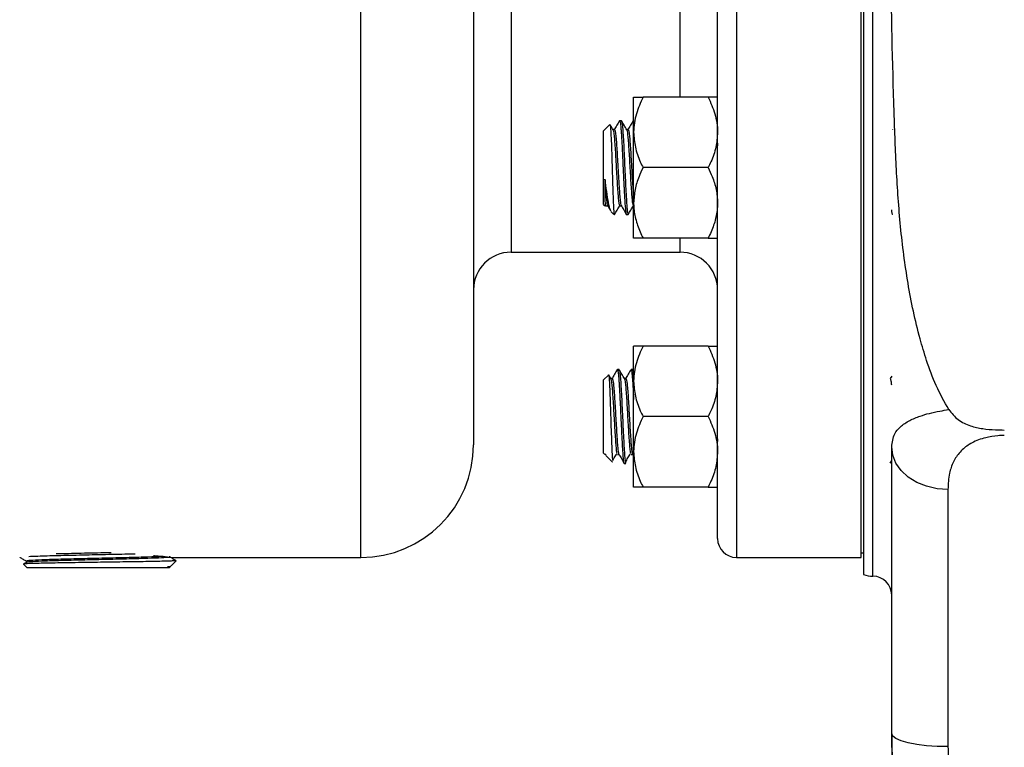
# Model space of a CAD drawing. Units: inches. Extents: x 0.5 to 21.5, y 0.5 to 16.8.
# Drawn here: x 6.1 to 7.7, y 3.1 to 4.4 of the extents above; entities that cross this region are included whole.
import ezdxf

# ---------------------------------------------------------------- set-up
doc = ezdxf.new("R2010")
doc.units = ezdxf.units.IN
doc.header["$MEASUREMENT"] = 0

msp = doc.modelspace()

# ---------------------------------------------------------------- linework, layer by layer
at = {"color": 8, "linetype": 'Continuous', "lineweight": 25}
for p, q in [((6.63298, 3.45903), (6.63298, 5.58403)), ((7.25798, 5.58403), (7.25798, 3.45903)), ((6.88298, 5.07622), (6.88298, 3.96684)), ((7.16423, 4.22472), (7.16423, 4.81834)), ((7.48546, 3.42778), (7.48546, 4.46728)), ((7.16423, 3.96684), (7.16423, 3.99022))]:
    msp.add_line(p, q, dxfattribs=at)
at = {"color": 7, "linetype": 'Continuous', "lineweight": 25}
for p, q in [((7.22673, 3.49028), (7.22673, 5.55278)), ((6.82048, 5.39653), (6.82048, 3.64653)), ((7.46598, 3.45903), (7.46598, 4.46728)), ((7.46973, 4.46728), (7.46973, 3.43055)), ((7.08698, 4.16609), (7.08698, 4.22472)), ((7.21111, 4.22472), (7.10261, 4.22472)), ((7.0634, 4.18514), (7.06356, 4.18552)), ((7.06655, 4.18559), (7.06371, 4.18559)), ((7.08698, 4.18559), (7.08644, 4.18559)), ((7.2262, 4.18487), (7.22597, 4.18527)), ((7.04755, 4.17911), (7.03698, 4.16855)), ((7.03698, 4.04639), (7.03698, 4.16855)), ((7.05519, 4.17083), (7.05252, 4.17083)), ((7.07792, 4.17083), (7.07525, 4.17083)), ((7.08698, 4.04884), (7.08698, 4.16609)), ((7.51807, 4.17083), (7.51786, 4.17046)), ((7.21111, 4.10747), (7.10261, 4.10747)), ((7.03698, 4.04639), (7.0399, 4.04347)), ((7.04098, 4.04411), (7.04364, 4.04411)), ((7.04947, 4.0339), (7.05403, 4.02934)), ((7.05403, 4.03322), (7.05403, 4.02934)), ((7.06371, 4.04411), (7.06637, 4.04411)), ((7.08698, 3.99022), (7.08698, 4.04884)), ((7.07507, 4.02934), (7.07791, 4.02934)), ((7.21111, 3.99022), (7.10261, 3.99022)), ((6.88298, 3.96684), (7.16423, 3.96684)), ((7.08698, 3.75203), (7.08698, 3.81066)), ((7.21111, 3.81066), (7.10261, 3.81066)), ((7.06276, 3.77153), (7.05991, 3.77153)), ((7.08232, 3.77103), (7.0824, 3.77136)), ((7.08548, 3.77153), (7.08264, 3.77153)), ((7.08698, 3.76918), (7.08573, 3.77133)), ((7.04491, 3.76241), (7.03698, 3.75449)), ((7.03698, 3.63233), (7.03698, 3.75449)), ((7.04887, 3.75651), (7.04549, 3.76234)), ((7.05138, 3.75677), (7.04872, 3.75677)), ((7.07411, 3.75677), (7.07145, 3.75677)), ((7.51661, 3.76077), (7.51429, 3.75677)), ((7.08698, 3.63478), (7.08698, 3.75203)), ((7.21111, 3.69341), (7.10261, 3.69341)), ((7.51661, 3.16583), (7.51661, 3.64295)), ((7.03698, 3.63233), (7.03885, 3.63046)), ((7.04104, 3.62911), (7.03927, 3.63147)), ((7.04062, 3.62869), (7.05194, 3.61737)), ((7.05988, 3.63005), (7.06272, 3.63005)), ((7.08261, 3.63005), (7.08545, 3.63005)), ((7.08698, 3.57616), (7.08698, 3.63478)), ((7.05215, 3.61747), (7.05236, 3.61779)), ((7.07127, 3.61528), (7.07412, 3.61528)), ((7.51403, 3.61585), (7.51661, 3.62025)), ((7.21111, 3.57616), (7.10261, 3.57616)), ((7.61036, 3.57201), (7.61036, 3.14424)), ((6.06482, 3.45933), (6.06531, 3.45904)), ((6.31478, 3.45968), (6.31478, 3.46139)), ((6.31901, 3.45903), (6.63298, 3.45903)), ((7.25798, 3.45903), (7.46598, 3.45903)), ((7.46598, 3.46684), (7.46973, 3.46684)), ((6.07136, 3.44777), (6.07723, 3.44153)), ((6.07602, 3.45087), (6.07143, 3.44822)), ((6.07591, 3.45298), (6.07591, 3.45081)), ((6.31495, 3.44323), (6.31066, 3.44326)), ((6.31374, 3.44153), (6.31525, 3.44314)), ((6.31685, 3.44484), (6.32511, 3.45363)), ((6.31374, 3.44153), (6.07723, 3.44153)), ((7.51661, 3.16583), (7.51661, 2.82474))]:
    msp.add_line(p, q, dxfattribs=at)
at = {"color": 7, "linetype": 'Continuous', "lineweight": 25, "flags": 128}
for points in [[(7.61036, 3.57201), (7.59207, 3.57337), (7.57448, 3.57741), (7.55827, 3.58396), (7.54407, 3.59278), (7.53241, 3.60353), (7.52374, 3.6158), (7.51841, 3.62911), (7.51661, 3.64295)], [(7.61036, 3.14424), (7.59207, 3.14466), (7.57448, 3.14588), (7.55827, 3.14788), (7.54407, 3.15056), (7.53241, 3.15383), (7.52374, 3.15757), (7.51841, 3.16162), (7.51661, 3.16583)]]:
    msp.add_lwpolyline(points, dxfattribs=at)
at = {"color": 7, "linetype": 'Continuous', "lineweight": 25}
for centre, radius, start, end in [((6.88298, 3.90434), 0.0625, 90, 180), ((7.16423, 3.90434), 0.0625, 0, 90), ((6.63298, 3.64653), 0.1875, 270, 0), ((7.25798, 3.49028), 0.03125, 180, 270), ((7.48561, 3.47466), 0.04688, 250.20434, 269.81665), ((7.48536, 3.39653), 0.03125, 360, 89.81665)]:
    msp.add_arc(centre, radius, start, end, dxfattribs=at)
for points, knots in [([(7.61154, 3.70498), (7.60428, 3.7181), (7.58973, 3.74437), (7.57512, 3.78434), (7.55819, 3.84089), (7.54256, 3.91512), (7.53053, 4.00941), (7.52399, 4.10433), (7.51884, 4.25112), (7.5141, 4.44964), (7.51423, 4.69993), (7.52129, 4.89205), (7.53066, 5.02588), (7.53901, 5.10153), (7.552, 5.17647), (7.56877, 5.24068), (7.58796, 5.29392), (7.60233, 5.323), (7.61101, 5.33721), (7.61154, 5.33808)], [0, 0, 0, 0, 0.027086, 0.054217, 0.0767222, 0.1338309, 0.1910886, 0.2484988, 0.3058158, 0.4566729, 0.607539, 0.7583326, 0.8041749, 0.8501, 0.8959075, 0.9415891, 0.9698921, 0.998147, 1, 1, 1, 1]), ([(7.10261, 4.22472), (7.0985, 4.2156), (7.09014, 4.19703), (7.08701, 4.17675), (7.08698, 4.16636), (7.08698, 4.16609)], [0, 0, 0, 0, 0.4845461, 0.9867483, 1, 1, 1, 1]), ([(7.08698, 4.22472), (7.08758, 4.22472), (7.08879, 4.22472), (7.0958, 4.22472), (7.10108, 4.22472), (7.10261, 4.22472)], [0, 0, 0, 0, 0.4066349, 0.8279722, 1, 1, 1, 1]), ([(7.21111, 4.22472), (7.21521, 4.2156), (7.22358, 4.19703), (7.22671, 4.17675), (7.22673, 4.16636), (7.22673, 4.16609)], [0, 0, 0, 0, 0.4845461, 0.9867483, 1, 1, 1, 1]), ([(7.22673, 4.22472), (7.22614, 4.22472), (7.22493, 4.22472), (7.21791, 4.22472), (7.21264, 4.22472), (7.21111, 4.22472)], [0, 0, 0, 0, 0.4066349, 0.82797221, 1, 1, 1, 1]), ([(7.0634, 4.18532), (7.06197, 4.18285), (7.05911, 4.1779), (7.05624, 4.17296), (7.05481, 4.17049)], [0, 0, 0, 0, 0.5001855, 1, 1, 1, 1]), ([(7.06371, 4.18549), (7.06379, 4.1855), (7.06398, 4.18553), (7.06429, 4.18467), (7.06464, 4.18307), (7.06505, 4.18034), (7.06547, 4.17664), (7.06586, 4.17229), (7.06623, 4.16742), (7.06655, 4.16266), (7.06687, 4.15743), (7.06716, 4.15251), (7.06755, 4.1455), (7.06798, 4.1372), (7.0684, 4.12862), (7.06881, 4.11995), (7.06926, 4.1101), (7.06977, 4.09902), (7.07023, 4.08937), (7.07063, 4.08121), (7.07098, 4.07405), (7.07133, 4.06718), (7.07173, 4.06), (7.07215, 4.05318), (7.07258, 4.04703), (7.0731, 4.04039), (7.07353, 4.03597), (7.07389, 4.03335), (7.07414, 4.03181), (7.0745, 4.03011), (7.07485, 4.02924), (7.07505, 4.02937), (7.07507, 4.02938)], [0, 0, 0, 0, 0.0204997, 0.0501381, 0.0844768, 0.1153384, 0.1577858, 0.1932026, 0.2167084, 0.2569569, 0.2789166, 0.3024292, 0.3328377, 0.3808371, 0.4147496, 0.4432407, 0.4893537, 0.5355453, 0.5783509, 0.6089608, 0.639588, 0.672901, 0.7041319, 0.7452294, 0.7822098, 0.8151287, 0.8822412, 0.899314, 0.9102765, 0.946003, 0.9950257, 1, 1, 1, 1]), ([(7.07547, 4.17045), (7.07404, 4.17291), (7.07117, 4.17785), (7.06831, 4.1828), (7.06688, 4.18527)], [0, 0, 0, 0, 0.4998309, 1, 1, 1, 1]), ([(7.06688, 4.1848), (7.06695, 4.1848), (7.06733, 4.1848), (7.06802, 4.17959), (7.06899, 4.16934), (7.0699, 4.15444), (7.07088, 4.13654), (7.0718, 4.11658), (7.07275, 4.09603), (7.07371, 4.07626), (7.07462, 4.0586), (7.07568, 4.04297), (7.07662, 4.03344), (7.07742, 4.02926), (7.07779, 4.0298), (7.07791, 4.02996)], [0, 0, 0, 0, 0.01957657, 0.10493823, 0.19091618, 0.27579187, 0.36187156, 0.44695007, 0.53263902, 0.61841495, 0.70342127, 0.78951685, 0.89623588, 0.96831044, 1, 1, 1, 1]), ([(7.08613, 4.18532), (7.0847, 4.18285), (7.08183, 4.1779), (7.07897, 4.17296), (7.07753, 4.17049)], [0, 0, 0, 0, 0.5001855, 1, 1, 1, 1]), ([(7.08644, 4.18558), (7.08644, 4.18559), (7.08654, 4.18573), (7.08672, 4.18542), (7.0869, 4.18484), (7.08698, 4.18457)], [0, 0, 0, 0, 0.0164801, 0.5424428, 1, 1, 1, 1]), ([(7.04779, 4.17816), (7.04796, 4.17771), (7.04839, 4.17662), (7.0491, 4.16576), (7.04985, 4.14802), (7.05063, 4.12513), (7.05138, 4.09984), (7.05216, 4.07487), (7.05291, 4.0531), (7.05355, 4.03957), (7.05391, 4.03475), (7.05403, 4.03322)], [0, 0, 0, 0, 0.082938, 0.2017639, 0.3216873, 0.4431749, 0.565461, 0.6896136, 0.8142607, 0.941081, 1, 1, 1, 1]), ([(7.05274, 4.17045), (7.05131, 4.17291), (7.04978, 4.17556), (7.04825, 4.1782), (7.04815, 4.17837)], [0, 0, 0, 0, 0.934559, 1, 1, 1, 1]), ([(7.05274, 4.17005), (7.05281, 4.17002), (7.05321, 4.16986), (7.05391, 4.16533), (7.05488, 4.15665), (7.05579, 4.14429), (7.05676, 4.12958), (7.05768, 4.1133), (7.05864, 4.09665), (7.05959, 4.08073), (7.06051, 4.06661), (7.06148, 4.05523), (7.06239, 4.04762), (7.06316, 4.04399), (7.06359, 4.04448), (7.06371, 4.04461)], [0, 0, 0, 0, 0.021537, 0.1075561, 0.1939208, 0.279319, 0.3659, 0.4513433, 0.5376436, 0.6237551, 0.7093552, 0.7959017, 0.8812392, 0.9677248, 1, 1, 1, 1]), ([(7.05518, 4.17036), (7.05539, 4.17036), (7.05591, 4.17035), (7.05675, 4.16544), (7.05772, 4.15662), (7.05863, 4.1443), (7.05961, 4.12957), (7.06068, 4.11042), (7.06169, 4.09303), (7.06265, 4.07726), (7.06344, 4.06539), (7.06441, 4.05445), (7.06529, 4.04696), (7.06589, 4.04539), (7.06618, 4.04465)], [0, 0, 0, 0, 0.0575895, 0.14345868, 0.22967277, 0.31492207, 0.40135212, 0.48664652, 0.61879189, 0.66627866, 0.7518867, 0.83822626, 0.92341376, 1, 1, 1, 1]), ([(7.07547, 4.17016), (7.07552, 4.17016), (7.07588, 4.17012), (7.07655, 4.16593), (7.07752, 4.15766), (7.07843, 4.14556), (7.0794, 4.13104), (7.08032, 4.11486), (7.08127, 4.0982), (7.08223, 4.08216), (7.08314, 4.06783), (7.08412, 4.05616), (7.08503, 4.04816), (7.08583, 4.04416), (7.08629, 4.04452), (7.08644, 4.04464)], [0, 0, 0, 0, 0.0135273, 0.099368, 0.1858298, 0.2711807, 0.3577451, 0.4433005, 0.529471, 0.6157293, 0.7012118, 0.7877922, 0.8731713, 0.959577, 1, 1, 1, 1]), ([(7.07791, 4.17036), (7.07812, 4.17036), (7.07864, 4.17035), (7.07948, 4.16544), (7.08044, 4.15662), (7.08136, 4.1443), (7.08233, 4.12957), (7.08341, 4.11042), (7.08442, 4.09301), (7.08537, 4.07729), (7.08612, 4.06592), (7.08671, 4.05956), (7.08698, 4.05664)], [0, 0, 0, 0, 0.0698172, 0.1739187, 0.2784383, 0.3817882, 0.4865696, 0.5899742, 0.7501775, 0.8077469, 0.9115318, 1, 1, 1, 1]), ([(7.08698, 4.16609), (7.08758, 4.15788), (7.08879, 4.14116), (7.0958, 4.12173), (7.10108, 4.11068), (7.10261, 4.10747)], [0, 0, 0, 0, 0.4066349, 0.8279722, 1, 1, 1, 1]), ([(7.22673, 4.16609), (7.22614, 4.15788), (7.22493, 4.14116), (7.21791, 4.12173), (7.21264, 4.11068), (7.21111, 4.10747)], [0, 0, 0, 0, 0.4066349, 0.8279722, 1, 1, 1, 1]), ([(7.22649, 4.14825), (7.22649, 4.14818), (7.22657, 4.14679), (7.22665, 4.14515), (7.22673, 4.14358)], [0, 0, 0, 0, 0.0455181, 1, 1, 1, 1]), ([(7.10261, 4.10747), (7.10029, 4.10251), (7.09479, 4.09076), (7.08846, 4.07119), (7.08748, 4.05636), (7.08698, 4.04884)], [0, 0, 0, 0, 0.2654447, 0.6280732, 1, 1, 1, 1]), ([(7.21111, 4.10747), (7.21343, 4.10251), (7.21892, 4.09076), (7.22525, 4.07119), (7.22624, 4.05636), (7.22673, 4.04884)], [0, 0, 0, 0, 0.2654447, 0.6280732, 1, 1, 1, 1]), ([(7.03927, 4.08807), (7.03944, 4.08522), (7.03992, 4.07722), (7.04071, 4.0654), (7.04168, 4.05445), (7.04256, 4.04696), (7.04316, 4.04539), (7.04345, 4.04465)], [0, 0, 0, 0, 0.12456916, 0.34913951, 0.57562882, 0.79909598, 1, 1, 1, 1]), ([(7.04921, 4.03555), (7.04883, 4.03596), (7.0475, 4.03736), (7.0452, 4.04844), (7.04219, 4.06625), (7.04021, 4.08104), (7.03927, 4.08807)], [0, 0, 0, 0, 0.1232164, 0.4287488, 0.7284426, 1, 1, 1, 1]), ([(7.03927, 4.08807), (7.03927, 4.08629), (7.03927, 4.07782), (7.03927, 4.06328), (7.03927, 4.05521), (7.03927, 4.05104)], [0, 0, 0, 0, 0.1145074, 0.542848, 1, 1, 1, 1]), ([(7.03927, 4.05104), (7.03948, 4.04837), (7.03984, 4.04388), (7.0402, 4.0439), (7.04035, 4.04391)], [0, 0, 0, 0, 0.5947905, 1, 1, 1, 1]), ([(7.04344, 4.04445), (7.04488, 4.04198), (7.04665, 4.03893), (7.04842, 4.03587), (7.04876, 4.03529)], [0, 0, 0, 0, 0.8088882, 1, 1, 1, 1]), ([(7.05403, 4.03322), (7.0543, 4.03158), (7.05469, 4.02921), (7.05507, 4.02979), (7.05518, 4.02996)], [0, 0, 0, 0, 0.6946, 1, 1, 1, 1]), ([(7.05539, 4.02947), (7.05682, 4.03194), (7.05968, 4.03687), (7.06254, 4.04181), (7.06397, 4.04428)], [0, 0, 0, 0, 0.5001364, 1, 1, 1, 1]), ([(7.06617, 4.04445), (7.0676, 4.04198), (7.07047, 4.03704), (7.07333, 4.03209), (7.07477, 4.02962)], [0, 0, 0, 0, 0.4998145, 1, 1, 1, 1]), ([(7.07812, 4.02947), (7.07955, 4.03194), (7.08241, 4.03687), (7.08527, 4.04181), (7.0867, 4.04428)], [0, 0, 0, 0, 0.50013641, 1, 1, 1, 1]), ([(7.08698, 4.04884), (7.087, 4.04749), (7.08711, 4.0387), (7.08968, 4.02229), (7.09593, 4.00419), (7.10096, 3.99366), (7.10261, 3.99022)], [0, 0, 0, 0, 0.0669214, 0.4358368, 0.8152668, 1, 1, 1, 1]), ([(7.22673, 4.04884), (7.22672, 4.04749), (7.22661, 4.0387), (7.22403, 4.02229), (7.21778, 4.00419), (7.21275, 3.99366), (7.21111, 3.99022)], [0, 0, 0, 0, 0.0669214, 0.4358368, 0.8152668, 1, 1, 1, 1]), ([(7.51825, 4.02947), (7.51818, 4.02945), (7.51792, 4.02939), (7.51753, 4.03068), (7.51708, 4.03324), (7.51679, 4.03533), (7.51664, 4.03701), (7.51661, 4.03731)], [0, 0, 0, 0, 0.13655543, 0.47488574, 0.70473333, 0.94650437, 1, 1, 1, 1]), ([(7.10261, 3.99022), (7.0985, 3.99022), (7.09014, 3.99022), (7.08701, 3.99022), (7.08698, 3.99022), (7.08698, 3.99022)], [0, 0, 0, 0, 0.4845461, 0.9867483, 1, 1, 1, 1]), ([(7.21111, 3.99022), (7.21521, 3.99022), (7.22358, 3.99022), (7.22671, 3.99022), (7.22673, 3.99022), (7.22673, 3.99022)], [0, 0, 0, 0, 0.4845461, 0.9867483, 1, 1, 1, 1]), ([(7.10261, 3.81066), (7.0985, 3.80154), (7.09014, 3.78296), (7.08701, 3.76269), (7.08698, 3.7523), (7.08698, 3.75203)], [0, 0, 0, 0, 0.48454611, 0.98674827, 1, 1, 1, 1]), ([(7.10261, 3.81066), (7.10029, 3.81066), (7.09479, 3.81066), (7.08846, 3.81066), (7.08748, 3.81066), (7.08698, 3.81066)], [0, 0, 0, 0, 0.26544469, 0.62807321, 1, 1, 1, 1]), ([(7.21111, 3.81066), (7.21521, 3.80154), (7.22358, 3.78296), (7.22671, 3.76269), (7.22673, 3.7523), (7.22673, 3.75203)], [0, 0, 0, 0, 0.4845461, 0.9867483, 1, 1, 1, 1]), ([(7.21111, 3.81066), (7.21343, 3.81066), (7.21892, 3.81066), (7.22525, 3.81066), (7.22624, 3.81066), (7.22673, 3.81066)], [0, 0, 0, 0, 0.2654447, 0.6280732, 1, 1, 1, 1]), ([(7.05959, 3.77122), (7.05816, 3.76875), (7.0553, 3.76381), (7.05244, 3.75887), (7.05101, 3.75641)], [0, 0, 0, 0, 0.5001282, 1, 1, 1, 1]), ([(7.05959, 3.77118), (7.05969, 3.77133), (7.05989, 3.77167), (7.06042, 3.77116), (7.06112, 3.76796), (7.06177, 3.76176), (7.06221, 3.7563), (7.06257, 3.75152), (7.06302, 3.74457), (7.0635, 3.73646), (7.06393, 3.72841), (7.06429, 3.72106), (7.06464, 3.71367), (7.06505, 3.70505), (7.06547, 3.69617), (7.06586, 3.68787), (7.06623, 3.67981), (7.06655, 3.67295), (7.06687, 3.66629), (7.06716, 3.66055), (7.06755, 3.65312), (7.06798, 3.6455), (7.0684, 3.63874), (7.06881, 3.6327), (7.06926, 3.62686), (7.06977, 3.6217), (7.07023, 3.61839), (7.07063, 3.61643), (7.07098, 3.61546), (7.07123, 3.61512), (7.07138, 3.61535), (7.07139, 3.61537)], [0, 0, 0, 0, 0.0243512, 0.0547869, 0.1340964, 0.1981599, 0.2198702, 0.2490051, 0.2879266, 0.3350629, 0.3678106, 0.3963288, 0.4293697, 0.4590649, 0.4999081, 0.5339863, 0.5566038, 0.595331, 0.6164608, 0.6390848, 0.668344, 0.7145293, 0.7471601, 0.7745743, 0.8189445, 0.8633904, 0.9045782, 0.9340312, 0.9635009, 0.9955548, 1, 1, 1, 1]), ([(7.0716, 3.75651), (7.07017, 3.75898), (7.0673, 3.76392), (7.06444, 3.76886), (7.06301, 3.77133)], [0, 0, 0, 0, 0.49982495, 1, 1, 1, 1]), ([(7.06301, 3.77076), (7.06311, 3.77077), (7.06352, 3.77079), (7.06428, 3.76545), (7.06519, 3.75505), (7.06616, 3.74015), (7.06709, 3.72215), (7.06803, 3.70218), (7.06899, 3.68167), (7.0699, 3.66189), (7.07088, 3.64432), (7.0718, 3.62994), (7.07275, 3.62016), (7.07353, 3.61532), (7.07398, 3.61579), (7.07412, 3.61593)], [0, 0, 0, 0, 0.02706501, 0.11257431, 0.19688812, 0.28228132, 0.36709858, 0.45189045, 0.5372945, 0.62160364, 0.70710874, 0.79161935, 0.87673632, 0.96193969, 1, 1, 1, 1]), ([(7.08232, 3.77122), (7.08089, 3.76875), (7.07803, 3.76381), (7.07517, 3.75887), (7.07374, 3.75641)], [0, 0, 0, 0, 0.5001282, 1, 1, 1, 1]), ([(7.08264, 3.77116), (7.08281, 3.77116), (7.08316, 3.77116), (7.08368, 3.76852), (7.08415, 3.76503), (7.08457, 3.76085), (7.08501, 3.75552), (7.08547, 3.74896), (7.08596, 3.74103), (7.08638, 3.73364), (7.08672, 3.72701), (7.0869, 3.72334), (7.08698, 3.72164)], [0, 0, 0, 0, 0.120113, 0.2465057, 0.3515807, 0.4415986, 0.5374632, 0.6585969, 0.7597129, 0.8743202, 0.9415307, 1, 1, 1, 1]), ([(7.08574, 3.77076), (7.08584, 3.77077), (7.08624, 3.77083), (7.08666, 3.76747), (7.08698, 3.76493)], [0, 0, 0, 0, 0.2434522, 1, 1, 1, 1]), ([(7.04515, 3.76217), (7.04519, 3.76236), (7.04548, 3.76386), (7.04605, 3.75922), (7.04678, 3.748), (7.04758, 3.72972), (7.04831, 3.70717), (7.0491, 3.68258), (7.04985, 3.65859), (7.05063, 3.63835), (7.05127, 3.62481), (7.05167, 3.62174), (7.05181, 3.62063)], [0, 0, 0, 0, 0.0163138, 0.1263779, 0.2380691, 0.350706, 0.4646915, 0.5799053, 0.6961834, 0.813978, 0.932547, 1, 1, 1, 1]), ([(7.04888, 3.75603), (7.04898, 3.75599), (7.0494, 3.75584), (7.05016, 3.75119), (7.05107, 3.7424), (7.05204, 3.73005), (7.05297, 3.71525), (7.05391, 3.69897), (7.05488, 3.68233), (7.05579, 3.66642), (7.05676, 3.65233), (7.05768, 3.6412), (7.05847, 3.63425), (7.05893, 3.63274), (7.05908, 3.63226)], [0, 0, 0, 0, 0.0315277, 0.1245827, 0.2163585, 0.3094094, 0.4015645, 0.494079, 0.5869651, 0.6788118, 0.7719306, 0.8638259, 0.9566427, 1, 1, 1, 1]), ([(7.05139, 3.75632), (7.0516, 3.7563), (7.05213, 3.75627), (7.053, 3.75128), (7.05391, 3.74238), (7.05488, 3.73005), (7.05581, 3.71525), (7.05675, 3.69897), (7.05772, 3.68234), (7.05863, 3.66641), (7.05961, 3.65238), (7.06068, 3.63897), (7.06169, 3.63232), (7.06241, 3.62993), (7.06265, 3.63031), (7.06272, 3.63042)], [0, 0, 0, 0, 0.05776502, 0.14153097, 0.22414545, 0.30790771, 0.3908636, 0.47414304, 0.55775698, 0.64043523, 0.72425862, 0.80698061, 0.93514058, 0.98119519, 1, 1, 1, 1]), ([(7.0716, 3.75611), (7.07168, 3.75611), (7.07207, 3.7561), (7.0728, 3.75181), (7.07371, 3.74341), (7.07468, 3.73132), (7.07561, 3.71672), (7.07655, 3.70053), (7.07752, 3.68388), (7.07843, 3.66785), (7.0794, 3.65355), (7.08032, 3.6421), (7.08113, 3.63466), (7.08163, 3.63289), (7.08181, 3.63225)], [0, 0, 0, 0, 0.0227228, 0.1158223, 0.2076174, 0.3005903, 0.3929347, 0.4852514, 0.5782361, 0.6700261, 0.7631211, 0.8551309, 0.9478023, 1, 1, 1, 1]), ([(7.07411, 3.75632), (7.07433, 3.7563), (7.07486, 3.75627), (7.07573, 3.75128), (7.07664, 3.74238), (7.07761, 3.73005), (7.07854, 3.71525), (7.07948, 3.69897), (7.08044, 3.68234), (7.08136, 3.66641), (7.08233, 3.65238), (7.08341, 3.63897), (7.08442, 3.63232), (7.08513, 3.62993), (7.08538, 3.63031), (7.08545, 3.63042)], [0, 0, 0, 0, 0.057765, 0.141531, 0.2241455, 0.3079077, 0.3908636, 0.474143, 0.557757, 0.6404352, 0.7242586, 0.8069806, 0.9351406, 0.9811952, 1, 1, 1, 1]), ([(7.51661, 3.74564), (7.51635, 3.74805), (7.51578, 3.75335), (7.51504, 3.75674), (7.51459, 3.75636), (7.51446, 3.75625)], [0, 0, 0, 0, 0.36703928, 0.80802086, 1, 1, 1, 1]), ([(7.08698, 3.75203), (7.08758, 3.74382), (7.08879, 3.7271), (7.0958, 3.70767), (7.10108, 3.69661), (7.10261, 3.69341)], [0, 0, 0, 0, 0.4066349, 0.8279722, 1, 1, 1, 1]), ([(7.22673, 3.75203), (7.22614, 3.74382), (7.22493, 3.7271), (7.21791, 3.70767), (7.21264, 3.69661), (7.21111, 3.69341)], [0, 0, 0, 0, 0.4066349, 0.8279722, 1, 1, 1, 1]), ([(7.51661, 3.64295), (7.51751, 3.65054), (7.51898, 3.66291), (7.53059, 3.67688), (7.54484, 3.68662), (7.56603, 3.69546), (7.58864, 3.70132), (7.60656, 3.70418), (7.61154, 3.70498)], [0, 0, 0, 0, 0.2569614, 0.4190295, 0.5847248, 0.7238577, 0.923277, 1, 1, 1, 1]), ([(7.61154, 3.70498), (7.61642, 3.69893), (7.62612, 3.68689), (7.64704, 3.67749), (7.6682, 3.67279), (7.68721, 3.67124), (7.69919, 3.67108), (7.70411, 3.67102)], [0, 0, 0, 0, 0.2236267, 0.4453842, 0.6505397, 0.8564074, 1, 1, 1, 1]), ([(7.10261, 3.69341), (7.0985, 3.68429), (7.09014, 3.66571), (7.08701, 3.64544), (7.08698, 3.63505), (7.08698, 3.63478)], [0, 0, 0, 0, 0.48454611, 0.98674827, 1, 1, 1, 1]), ([(7.21111, 3.69341), (7.21521, 3.68429), (7.22358, 3.66571), (7.22671, 3.64544), (7.22673, 3.63505), (7.22673, 3.63478)], [0, 0, 0, 0, 0.4845461, 0.9867483, 1, 1, 1, 1]), ([(7.22649, 3.65611), (7.22649, 3.65603), (7.22657, 3.65441), (7.22665, 3.653), (7.22673, 3.65165)], [0, 0, 0, 0, 0.0455181, 1, 1, 1, 1]), ([(7.70411, 3.66195), (7.70055, 3.66187), (7.68987, 3.66161), (7.67049, 3.65834), (7.64972, 3.65037), (7.63259, 3.63794), (7.62066, 3.62248), (7.61532, 3.6089), (7.61121, 3.59224), (7.61075, 3.58127), (7.61036, 3.57201)], [0, 0, 0, 0, 0.0530704, 0.1592233, 0.299256, 0.434044, 0.5869845, 0.7458195, 0.7854618, 1, 1, 1, 1]), ([(7.03927, 3.63147), (7.03927, 3.63107), (7.03927, 3.63012), (7.03927, 3.6306), (7.03927, 3.63088)], [0, 0, 0, 0, 0.4234211, 1, 1, 1, 1]), ([(7.05227, 3.62038), (7.05312, 3.62179), (7.05539, 3.62556), (7.05766, 3.62935), (7.05909, 3.63172)], [0, 0, 0, 0, 0.3727781, 1, 1, 1, 1]), ([(7.06284, 3.63006), (7.06426, 3.62761), (7.06711, 3.6227), (7.06996, 3.6178), (7.07138, 3.61535)], [0, 0, 0, 0, 0.50081274, 1, 1, 1, 1]), ([(7.07326, 3.61749), (7.07469, 3.61986), (7.07754, 3.6246), (7.08039, 3.62935), (7.08181, 3.63172)], [0, 0, 0, 0, 0.5000266, 1, 1, 1, 1]), ([(7.08698, 3.63478), (7.08758, 3.62657), (7.08879, 3.60985), (7.0958, 3.59042), (7.10108, 3.57936), (7.10261, 3.57616)], [0, 0, 0, 0, 0.4066349, 0.8279722, 1, 1, 1, 1]), ([(7.22673, 3.63478), (7.22614, 3.62657), (7.22493, 3.60985), (7.21791, 3.59042), (7.21264, 3.57936), (7.21111, 3.57616)], [0, 0, 0, 0, 0.4066349, 0.8279722, 1, 1, 1, 1]), ([(7.10261, 3.57616), (7.10029, 3.57616), (7.09479, 3.57616), (7.08846, 3.57616), (7.08748, 3.57616), (7.08698, 3.57616)], [0, 0, 0, 0, 0.2654447, 0.6280732, 1, 1, 1, 1]), ([(7.21111, 3.57616), (7.21343, 3.57616), (7.21892, 3.57616), (7.22525, 3.57616), (7.22624, 3.57616), (7.22673, 3.57616)], [0, 0, 0, 0, 0.2654447, 0.6280732, 1, 1, 1, 1]), ([(6.06534, 3.45903), (6.06703, 3.45805), (6.07059, 3.45599), (6.07415, 3.45394), (6.07602, 3.45286)], [0, 0, 0, 0, 0.4759158, 1, 1, 1, 1]), ([(6.30352, 3.46072), (6.30264, 3.46065), (6.29796, 3.46028), (6.2787, 3.45961), (6.24792, 3.45871), (6.21099, 3.45781), (6.17274, 3.45691), (6.13672, 3.45601), (6.10634, 3.45511), (6.08559, 3.45421), (6.07556, 3.4535), (6.07693, 3.45309), (6.0773, 3.45298)], [0, 0, 0, 0, 0.0270202, 0.1431978, 0.2594025, 0.3756343, 0.4918936, 0.6081803, 0.7244939, 0.8408349, 0.9572034, 1, 1, 1, 1]), ([(6.3133, 3.45968), (6.31353, 3.45951), (6.31416, 3.45905), (6.30208, 3.45828), (6.27937, 3.45738), (6.24774, 3.45648), (6.21104, 3.45558), (6.17272, 3.45468), (6.13673, 3.45378), (6.10631, 3.45288), (6.08572, 3.45198), (6.07582, 3.45131), (6.07688, 3.45094), (6.07708, 3.45087)], [0, 0, 0, 0, 0.0564256, 0.1585484, 0.2606954, 0.3628663, 0.4650609, 0.5672798, 0.6695227, 0.7717894, 0.87408, 0.9763949, 1, 1, 1, 1]), ([(6.07997, 3.46078), (6.0837, 3.46094), (6.09111, 3.46126), (6.10616, 3.46174), (6.12344, 3.46222), (6.143, 3.4627), (6.16385, 3.46317), (6.18578, 3.46366), (6.20781, 3.46413), (6.22958, 3.46462), (6.24617, 3.46499), (6.25482, 3.46521), (6.25707, 3.46527)], [0, 0, 0, 0, 0.10656052, 0.21199446, 0.32048726, 0.42589842, 0.53436788, 0.63975543, 0.74820064, 0.85356204, 0.96198017, 1, 1, 1, 1]), ([(6.21707, 3.46685), (6.21509, 3.4668), (6.20585, 3.4666), (6.18898, 3.46623), (6.16698, 3.46575), (6.14617, 3.46528), (6.13218, 3.46495), (6.12607, 3.46478), (6.12573, 3.46477)], [0, 0, 0, 0, 0.0639049, 0.2978744, 0.5253026, 0.7593231, 0.9868083, 1, 1, 1, 1]), ([(6.28745, 3.46223), (6.2895, 3.46205), (6.29379, 3.46168), (6.2995, 3.46113), (6.30478, 3.4606), (6.30932, 3.46012), (6.31424, 3.45959), (6.31744, 3.45922), (6.31894, 3.45905), (6.31899, 3.45904), (6.31901, 3.45904)], [0, 0, 0, 0, 0.1037231, 0.2173856, 0.3318412, 0.4488067, 0.5666436, 0.7943685, 0.90998, 1, 1, 1, 1]), ([(6.32487, 3.45391), (6.32342, 3.45474), (6.32002, 3.4567), (6.31663, 3.45866), (6.31468, 3.45979)], [0, 0, 0, 0, 0.4264318, 1, 1, 1, 1]), ([(6.32505, 3.45369), (6.32508, 3.45368), (6.32558, 3.45357), (6.3231, 3.45336), (6.31733, 3.45305), (6.30778, 3.45275), (6.29505, 3.45244), (6.27965, 3.45213), (6.26176, 3.45182), (6.24223, 3.45152), (6.22125, 3.45121), (6.19984, 3.45091), (6.17819, 3.4506), (6.15734, 3.45029), (6.13748, 3.44998), (6.11955, 3.44968), (6.1037, 3.44937), (6.09072, 3.44907), (6.0806, 3.44876), (6.07419, 3.44845), (6.07117, 3.44822), (6.07146, 3.4481), (6.07151, 3.44807)], [0, 0, 0, 0, 0.0035196, 0.0600727, 0.1147981, 0.1711247, 0.2256024, 0.281674, 0.335895, 0.3917015, 0.4457012, 0.5012814, 0.5550177, 0.6103255, 0.6638289, 0.7188979, 0.7721653, 0.8269919, 0.8799947, 0.9345473, 0.9873293, 1, 1, 1, 1]), ([(6.31066, 3.44326), (6.3133, 3.44373), (6.31661, 3.44433), (6.31664, 3.44491), (6.31665, 3.44503)], [0, 0, 0, 0, 0.7967136, 1, 1, 1, 1]), ([(7.70411, 2.93075), (7.6887, 2.93199), (7.65875, 2.93442), (7.62256, 2.95071), (7.59538, 2.96965), (7.57273, 2.99144), (7.55186, 3.01983), (7.53297, 3.05854), (7.52016, 3.10545), (7.51673, 3.14322), (7.51662, 3.16358), (7.51661, 3.16583)], [0, 0, 0, 0, 0.1360618, 0.2644629, 0.3474003, 0.4323674, 0.5459565, 0.6633019, 0.8188989, 0.9800589, 1, 1, 1, 1]), ([(7.61036, 3.14424), (7.61069, 3.13164), (7.61136, 3.10647), (7.61778, 3.07365), (7.62759, 3.04698), (7.64039, 3.02424), (7.65828, 3.00534), (7.68108, 2.9925), (7.69636, 2.99094), (7.70411, 2.99015)], [0, 0, 0, 0, 0.1924929, 0.3844758, 0.501535, 0.6183413, 0.7729933, 0.8849211, 1, 1, 1, 1])]:
    msp.add_open_spline(points, degree=3, knots=knots, dxfattribs=at)

doc.saveas('drawing.dxf')
